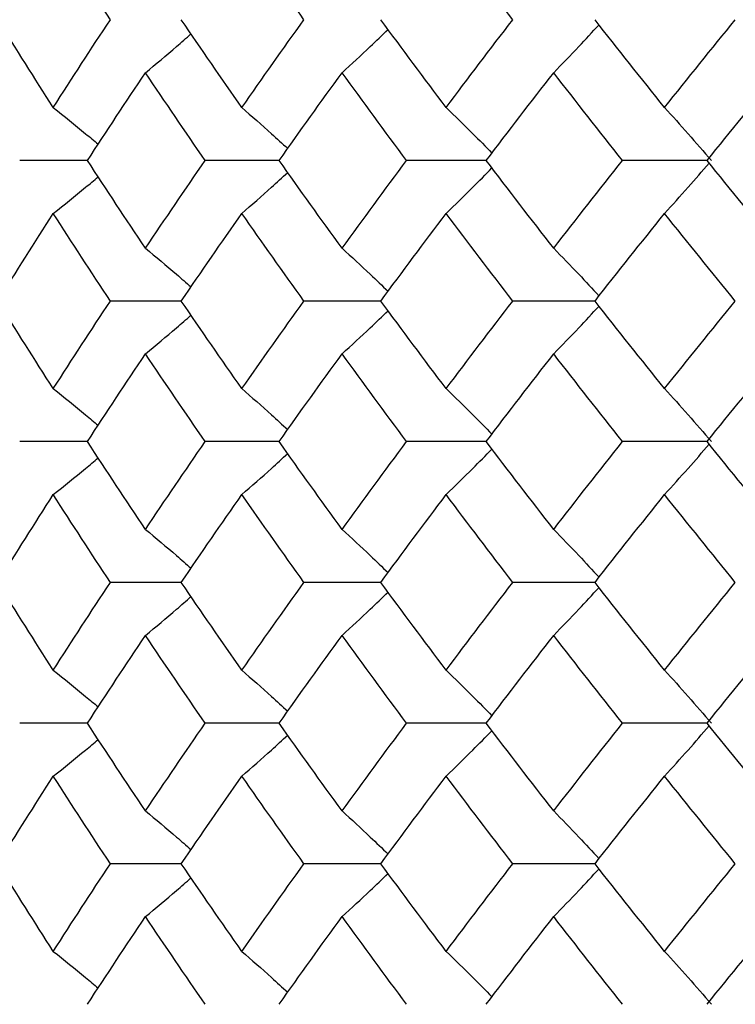
# Paper-space layout '_Top' of a CAD drawing. Units: inches. Extents: x -5.8 to 5.8, y -5.6 to 0.
# Drawn here: x 3.4 to 3.6, y -1.5 to -1.3 of the extents above; entities that cross this region are included whole.
import ezdxf

# ---------------------------------------------------------------- set-up
doc = ezdxf.new("R2010")
doc.units = ezdxf.units.IN
doc.header["$MEASUREMENT"] = 0

psp = doc.layouts.new('_Top')

# ---------------------------------------------------------------- linework, layer by layer
at = {"color": 7, "linetype": 'Continuous', "lineweight": 25}
for p, q in [((3.43675, -1.34189), (3.42147, -1.34189)), ((3.47994, -1.34189), (3.46327, -1.34189)), ((3.52662, -1.34189), (3.50867, -1.34189)), ((3.57641, -1.34189), (3.55733, -1.34189)), ((3.45789, -1.37358), (3.4419, -1.37358)), ((3.50287, -1.37358), (3.48554, -1.37358)), ((3.55115, -1.37358), (3.53261, -1.37358)), ((3.43675, -1.40526), (3.42147, -1.40526)), ((3.47994, -1.40526), (3.46327, -1.40526)), ((3.52662, -1.40526), (3.50867, -1.40526)), ((3.57641, -1.40526), (3.55733, -1.40526)), ((3.45789, -1.43701), (3.4419, -1.43701)), ((3.50287, -1.43701), (3.48554, -1.43701)), ((3.55115, -1.43701), (3.53261, -1.43701)), ((3.43675, -1.46875), (3.42147, -1.46875)), ((3.47994, -1.46875), (3.46327, -1.46875)), ((3.52662, -1.46875), (3.50867, -1.46875)), ((3.57641, -1.46875), (3.55733, -1.46875)), ((3.45789, -1.50044), (3.4419, -1.50044)), ((3.50287, -1.50044), (3.48554, -1.50044)), ((3.55115, -1.50044), (3.53261, -1.50044))]:
    psp.add_line(p, q, dxfattribs=at)
for points in [[(3.4419, -1.31015), (3.43755, -1.30355), (3.43326, -1.29694), (3.42904, -1.29035)], [(3.48554, -1.31015), (3.48082, -1.30355), (3.47615, -1.29694), (3.47154, -1.29035)], [(3.53261, -1.31015), (3.52755, -1.30355), (3.52254, -1.29694), (3.51759, -1.29035)], [(3.42904, -1.32995), (3.42482, -1.32335), (3.42066, -1.31675), (3.41656, -1.31015)], [(3.42904, -1.32995), (3.43326, -1.32335), (3.43755, -1.31675), (3.4419, -1.31015)], [(3.47154, -1.32995), (3.46693, -1.32335), (3.46238, -1.31675), (3.45789, -1.31015)], [(3.47154, -1.32995), (3.47615, -1.32335), (3.48082, -1.31675), (3.48554, -1.31015)], [(3.51759, -1.32995), (3.51263, -1.32335), (3.50772, -1.31675), (3.50287, -1.31015)], [(3.51759, -1.32995), (3.52254, -1.32335), (3.52755, -1.31675), (3.53261, -1.31015)], [(3.56682, -1.32995), (3.56155, -1.32335), (3.55632, -1.31675), (3.55115, -1.31015)], [(3.56682, -1.32995), (3.57209, -1.32335), (3.57741, -1.31675), (3.58277, -1.31015)], [(3.43675, -1.34189), (3.44105, -1.3353), (3.44541, -1.3287), (3.44983, -1.3221)], [(3.46327, -1.34189), (3.45873, -1.3353), (3.45425, -1.3287), (3.44983, -1.3221)], [(3.47994, -1.34189), (3.48462, -1.3353), (3.48935, -1.3287), (3.49414, -1.3221)], [(3.50867, -1.34189), (3.50377, -1.3353), (3.49893, -1.3287), (3.49414, -1.3221)], [(3.52662, -1.34189), (3.53164, -1.3353), (3.53671, -1.3287), (3.54183, -1.3221)], [(3.55733, -1.34189), (3.55212, -1.3353), (3.54695, -1.3287), (3.54183, -1.3221)], [(3.57641, -1.34189), (3.58174, -1.3353), (3.58711, -1.3287), (3.59252, -1.3221)], [(3.44983, -1.36167), (3.44541, -1.35508), (3.44105, -1.34849), (3.43675, -1.34189)], [(3.44983, -1.36167), (3.45425, -1.35508), (3.45873, -1.34849), (3.46327, -1.34189)], [(3.49414, -1.36167), (3.48936, -1.35508), (3.48462, -1.34849), (3.47994, -1.34189)], [(3.49414, -1.36167), (3.49893, -1.35508), (3.50377, -1.34849), (3.50867, -1.34189)], [(3.54183, -1.36167), (3.53671, -1.35508), (3.53164, -1.34849), (3.52662, -1.34189)], [(3.54183, -1.36167), (3.54694, -1.35508), (3.55211, -1.34849), (3.55733, -1.34189)], [(3.59252, -1.36167), (3.58711, -1.35508), (3.58174, -1.34849), (3.57641, -1.34189)], [(3.41656, -1.37358), (3.42066, -1.367), (3.42482, -1.36042), (3.42904, -1.35383)], [(3.4419, -1.37358), (3.43755, -1.367), (3.43327, -1.36042), (3.42904, -1.35383)], [(3.45789, -1.37358), (3.46238, -1.367), (3.46693, -1.36042), (3.47154, -1.35383)], [(3.48554, -1.37358), (3.48082, -1.367), (3.47615, -1.36042), (3.47154, -1.35383)], [(3.50287, -1.37358), (3.50772, -1.367), (3.51262, -1.36042), (3.51759, -1.35383)], [(3.53261, -1.37358), (3.52756, -1.367), (3.52255, -1.36042), (3.51759, -1.35383)], [(3.55115, -1.37358), (3.55632, -1.367), (3.56155, -1.36042), (3.56682, -1.35383)], [(3.58277, -1.37358), (3.57741, -1.367), (3.57209, -1.36042), (3.56682, -1.35383)], [(3.42904, -1.39333), (3.42482, -1.38674), (3.42066, -1.38015), (3.41656, -1.37358)], [(3.42904, -1.39333), (3.43327, -1.38674), (3.43755, -1.38015), (3.4419, -1.37358)], [(3.47154, -1.39333), (3.46693, -1.38674), (3.46238, -1.38015), (3.45789, -1.37358)], [(3.47154, -1.39333), (3.47615, -1.38674), (3.48082, -1.38015), (3.48554, -1.37358)], [(3.51759, -1.39333), (3.51262, -1.38674), (3.50772, -1.38015), (3.50287, -1.37358)], [(3.51759, -1.39333), (3.52255, -1.38674), (3.52756, -1.38015), (3.53261, -1.37358)], [(3.56682, -1.39333), (3.56155, -1.38674), (3.55632, -1.38015), (3.55115, -1.37358)], [(3.56682, -1.39333), (3.57209, -1.38674), (3.57741, -1.38015), (3.58277, -1.37358)], [(3.43675, -1.40526), (3.44105, -1.39866), (3.44541, -1.39207), (3.44983, -1.38549)], [(3.46327, -1.40526), (3.45873, -1.39866), (3.45425, -1.39207), (3.44983, -1.38549)], [(3.47994, -1.40526), (3.48462, -1.39866), (3.48936, -1.39207), (3.49414, -1.38549)], [(3.50867, -1.40526), (3.50377, -1.39866), (3.49893, -1.39207), (3.49414, -1.38549)], [(3.52662, -1.40526), (3.53164, -1.39866), (3.53671, -1.39207), (3.54183, -1.38549)], [(3.55733, -1.40526), (3.55211, -1.39866), (3.54694, -1.39207), (3.54183, -1.38549)], [(3.57641, -1.40526), (3.58174, -1.39866), (3.58711, -1.39207), (3.59252, -1.38549)], [(3.44983, -1.42506), (3.44541, -1.41846), (3.44105, -1.41186), (3.43675, -1.40526)], [(3.44983, -1.42506), (3.45425, -1.41846), (3.45873, -1.41186), (3.46327, -1.40526)], [(3.49414, -1.42506), (3.48935, -1.41846), (3.48462, -1.41186), (3.47994, -1.40526)], [(3.49414, -1.42506), (3.49893, -1.41846), (3.50377, -1.41186), (3.50867, -1.40526)], [(3.54183, -1.42506), (3.53671, -1.41846), (3.53164, -1.41186), (3.52662, -1.40526)], [(3.54183, -1.42506), (3.54695, -1.41846), (3.55212, -1.41186), (3.55733, -1.40526)], [(3.59252, -1.42506), (3.58711, -1.41846), (3.58174, -1.41186), (3.57641, -1.40526)], [(3.41656, -1.43701), (3.42066, -1.43041), (3.42482, -1.4238), (3.42904, -1.4172)], [(3.4419, -1.43701), (3.43755, -1.43041), (3.43326, -1.4238), (3.42904, -1.4172)], [(3.45789, -1.43701), (3.46238, -1.43041), (3.46693, -1.4238), (3.47154, -1.4172)], [(3.48554, -1.43701), (3.48082, -1.43041), (3.47615, -1.4238), (3.47154, -1.4172)], [(3.50287, -1.43701), (3.50772, -1.43041), (3.51263, -1.4238), (3.51759, -1.4172)], [(3.53261, -1.43701), (3.52755, -1.43041), (3.52254, -1.4238), (3.51759, -1.4172)], [(3.55115, -1.43701), (3.55632, -1.43041), (3.56155, -1.4238), (3.56682, -1.4172)], [(3.58277, -1.43701), (3.57741, -1.43041), (3.57209, -1.4238), (3.56682, -1.4172)], [(3.42904, -1.45681), (3.42482, -1.45021), (3.42066, -1.44361), (3.41656, -1.43701)], [(3.42904, -1.45681), (3.43326, -1.45021), (3.43755, -1.44361), (3.4419, -1.43701)], [(3.47154, -1.45681), (3.46693, -1.45021), (3.46238, -1.44361), (3.45789, -1.43701)], [(3.47154, -1.45681), (3.47615, -1.45021), (3.48082, -1.44361), (3.48554, -1.43701)], [(3.51759, -1.45681), (3.51263, -1.45021), (3.50772, -1.44361), (3.50287, -1.43701)], [(3.51759, -1.45681), (3.52254, -1.45021), (3.52755, -1.44361), (3.53261, -1.43701)], [(3.56682, -1.45681), (3.56155, -1.45021), (3.55632, -1.44361), (3.55115, -1.43701)], [(3.56682, -1.45681), (3.57209, -1.45021), (3.57741, -1.44361), (3.58277, -1.43701)], [(3.43675, -1.46875), (3.44105, -1.46216), (3.44541, -1.45556), (3.44983, -1.44896)], [(3.46327, -1.46875), (3.45873, -1.46216), (3.45425, -1.45556), (3.44983, -1.44896)], [(3.47994, -1.46875), (3.48462, -1.46216), (3.48935, -1.45556), (3.49414, -1.44896)], [(3.50867, -1.46875), (3.50377, -1.46216), (3.49893, -1.45556), (3.49414, -1.44896)], [(3.52662, -1.46875), (3.53164, -1.46216), (3.53671, -1.45556), (3.54183, -1.44896)], [(3.55733, -1.46875), (3.55212, -1.46216), (3.54695, -1.45556), (3.54183, -1.44896)], [(3.57641, -1.46875), (3.58174, -1.46216), (3.58711, -1.45556), (3.59252, -1.44896)], [(3.44983, -1.48853), (3.44541, -1.48194), (3.44105, -1.47535), (3.43675, -1.46875)], [(3.44983, -1.48853), (3.45425, -1.48194), (3.45873, -1.47535), (3.46327, -1.46875)], [(3.49414, -1.48853), (3.48936, -1.48194), (3.48462, -1.47535), (3.47994, -1.46875)], [(3.49414, -1.48853), (3.49893, -1.48194), (3.50377, -1.47535), (3.50867, -1.46875)], [(3.54183, -1.48853), (3.53671, -1.48194), (3.53164, -1.47535), (3.52662, -1.46875)], [(3.54183, -1.48853), (3.54694, -1.48194), (3.55211, -1.47535), (3.55733, -1.46875)], [(3.59252, -1.48853), (3.58711, -1.48194), (3.58174, -1.47535), (3.57641, -1.46875)], [(3.41656, -1.50044), (3.42066, -1.49386), (3.42482, -1.48728), (3.42904, -1.48069)], [(3.4419, -1.50044), (3.43755, -1.49386), (3.43327, -1.48728), (3.42904, -1.48069)], [(3.45789, -1.50044), (3.46238, -1.49386), (3.46693, -1.48728), (3.47154, -1.48069)], [(3.48554, -1.50044), (3.48082, -1.49386), (3.47615, -1.48728), (3.47154, -1.48069)], [(3.50287, -1.50044), (3.50772, -1.49386), (3.51262, -1.48728), (3.51759, -1.48069)], [(3.53261, -1.50044), (3.52756, -1.49386), (3.52255, -1.48728), (3.51759, -1.48069)], [(3.55115, -1.50044), (3.55632, -1.49386), (3.56155, -1.48728), (3.56682, -1.48069)], [(3.58277, -1.50044), (3.57741, -1.49386), (3.57209, -1.48728), (3.56682, -1.48069)], [(3.42904, -1.52019), (3.42482, -1.5136), (3.42066, -1.50701), (3.41656, -1.50044)], [(3.42904, -1.52019), (3.43327, -1.5136), (3.43755, -1.50701), (3.4419, -1.50044)], [(3.47154, -1.52019), (3.46693, -1.5136), (3.46238, -1.50701), (3.45789, -1.50044)], [(3.47154, -1.52019), (3.47615, -1.5136), (3.48082, -1.50701), (3.48554, -1.50044)], [(3.51759, -1.52019), (3.51262, -1.5136), (3.50772, -1.50701), (3.50287, -1.50044)], [(3.51759, -1.52019), (3.52255, -1.5136), (3.52756, -1.50701), (3.53261, -1.50044)], [(3.56682, -1.52019), (3.56155, -1.5136), (3.55632, -1.50701), (3.55115, -1.50044)], [(3.56682, -1.52019), (3.57209, -1.5136), (3.57741, -1.50701), (3.58277, -1.50044)], [(3.43675, -1.53212), (3.44105, -1.52552), (3.44541, -1.51893), (3.44983, -1.51235)], [(3.46327, -1.53212), (3.45873, -1.52552), (3.45425, -1.51893), (3.44983, -1.51235)], [(3.47994, -1.53212), (3.48462, -1.52552), (3.48936, -1.51893), (3.49414, -1.51235)], [(3.50867, -1.53212), (3.50377, -1.52552), (3.49893, -1.51893), (3.49414, -1.51235)], [(3.52662, -1.53212), (3.53164, -1.52552), (3.53671, -1.51893), (3.54183, -1.51235)], [(3.55733, -1.53212), (3.55211, -1.52552), (3.54694, -1.51893), (3.54183, -1.51235)], [(3.57641, -1.53212), (3.58174, -1.52552), (3.58711, -1.51893), (3.59252, -1.51235)]]:
    psp.add_open_spline(points, degree=3, dxfattribs=at)
for points, knots in [([(3.54183, -1.3221), (3.54372, -1.32014), (3.54715, -1.31661), (3.55054, -1.31294), (3.55205, -1.3113)], [0, 0, 0, 0, 0.552398, 1, 1, 1, 1]), ([(3.44983, -1.3221), (3.45217, -1.32015), (3.4556, -1.31728), (3.459, -1.3143), (3.46008, -1.31335)], [0, 0, 0, 0, 0.679783, 1, 1, 1, 1]), ([(3.49414, -1.3221), (3.49627, -1.32015), (3.49974, -1.31695), (3.50317, -1.31364), (3.5045, -1.31236)], [0, 0, 0, 0, 0.6115226, 1, 1, 1, 1]), ([(3.42904, -1.32995), (3.43148, -1.3319), (3.43487, -1.33461), (3.43822, -1.33743), (3.43916, -1.33822)], [0, 0, 0, 0, 0.7184043, 1, 1, 1, 1]), ([(3.47154, -1.32995), (3.47377, -1.3319), (3.47724, -1.33493), (3.48066, -1.33807), (3.48188, -1.33919)], [0, 0, 0, 0, 0.643849, 1, 1, 1, 1]), ([(3.51759, -1.32995), (3.5196, -1.3319), (3.52306, -1.33526), (3.52648, -1.33875), (3.52791, -1.34021)], [0, 0, 0, 0, 0.580776, 1, 1, 1, 1]), ([(3.56682, -1.32995), (3.5686, -1.33189), (3.57037, -1.33386), (3.57213, -1.33585), (3.5739, -1.33784), (3.57565, -1.33985), (3.5774, -1.34189)], [0, 0, 0, 0, 0.0002923793, 0.0002923793, 0.0002923793, 0.0005848222, 0.0005848222, 0.0005848222, 0.0005848222]), ([(3.56682, -1.35383), (3.5686, -1.35188), (3.57197, -1.34816), (3.57531, -1.34431), (3.57689, -1.34248)], [0, 0, 0, 0, 0.525459, 1, 1, 1, 1]), ([(3.47154, -1.35383), (3.47378, -1.35188), (3.47724, -1.34886), (3.48066, -1.34572), (3.48187, -1.3446)], [0, 0, 0, 0, 0.644318, 1, 1, 1, 1]), ([(3.51759, -1.35383), (3.5196, -1.35188), (3.52306, -1.34852), (3.52647, -1.34504), (3.52791, -1.34358)], [0, 0, 0, 0, 0.580992, 1, 1, 1, 1]), ([(3.42904, -1.35383), (3.43148, -1.35188), (3.43488, -1.34917), (3.43823, -1.34635), (3.43917, -1.34556)], [0, 0, 0, 0, 0.717489, 1, 1, 1, 1]), ([(3.44983, -1.36167), (3.45216, -1.36361), (3.45561, -1.36648), (3.459, -1.36944), (3.46009, -1.3704)], [0, 0, 0, 0, 0.679166, 1, 1, 1, 1]), ([(3.49414, -1.36167), (3.49627, -1.36361), (3.49974, -1.3668), (3.50317, -1.3701), (3.5045, -1.37138)], [0, 0, 0, 0, 0.6112091, 1, 1, 1, 1]), ([(3.54183, -1.36167), (3.54372, -1.36361), (3.54715, -1.36714), (3.55054, -1.3708), (3.55205, -1.37244)], [0, 0, 0, 0, 0.55228, 1, 1, 1, 1]), ([(3.49414, -1.38549), (3.49627, -1.38354), (3.49974, -1.38036), (3.50317, -1.37706), (3.5045, -1.37578)], [0, 0, 0, 0, 0.611519, 1, 1, 1, 1]), ([(3.54183, -1.38549), (3.54372, -1.38354), (3.54715, -1.38002), (3.55054, -1.37636), (3.55205, -1.37472)], [0, 0, 0, 0, 0.552399, 1, 1, 1, 1]), ([(3.44983, -1.38549), (3.45216, -1.38355), (3.4556, -1.38068), (3.459, -1.37772), (3.46008, -1.37677)], [0, 0, 0, 0, 0.679773, 1, 1, 1, 1]), ([(3.42904, -1.39333), (3.43148, -1.39528), (3.43488, -1.39799), (3.43823, -1.4008), (3.43917, -1.4016)], [0, 0, 0, 0, 0.717489, 1, 1, 1, 1]), ([(3.47154, -1.39333), (3.47378, -1.39528), (3.47724, -1.3983), (3.48066, -1.40144), (3.48188, -1.40256)], [0, 0, 0, 0, 0.6438028, 1, 1, 1, 1]), ([(3.51759, -1.39333), (3.5196, -1.39528), (3.52306, -1.39864), (3.52648, -1.40212), (3.52791, -1.40358)], [0, 0, 0, 0, 0.580748, 1, 1, 1, 1]), ([(3.56682, -1.39333), (3.5686, -1.39527), (3.57037, -1.39723), (3.57213, -1.39922), (3.5739, -1.40121), (3.57565, -1.40322), (3.5774, -1.40526)], [0, 0, 0, 0, 0.0002923219, 0.0002923219, 0.0002923219, 0.0005847102, 0.0005847102, 0.0005847102, 0.0005847102]), ([(3.51759, -1.4172), (3.5196, -1.41525), (3.52306, -1.41189), (3.52647, -1.40841), (3.5279, -1.40695)], [0, 0, 0, 0, 0.580993, 1, 1, 1, 1]), ([(3.56682, -1.4172), (3.5686, -1.41525), (3.57197, -1.41153), (3.57531, -1.40768), (3.57689, -1.40585)], [0, 0, 0, 0, 0.525461, 1, 1, 1, 1]), ([(3.42904, -1.4172), (3.43148, -1.41526), (3.43487, -1.41254), (3.43822, -1.40973), (3.43916, -1.40894)], [0, 0, 0, 0, 0.718404, 1, 1, 1, 1]), ([(3.47154, -1.4172), (3.47377, -1.41525), (3.47724, -1.41223), (3.48066, -1.40909), (3.48187, -1.40797)], [0, 0, 0, 0, 0.6443162, 1, 1, 1, 1]), ([(3.44983, -1.42506), (3.45217, -1.42701), (3.45561, -1.42988), (3.459, -1.43286), (3.46009, -1.43382)], [0, 0, 0, 0, 0.679115, 1, 1, 1, 1]), ([(3.49414, -1.42506), (3.49627, -1.42701), (3.49974, -1.4302), (3.50317, -1.43352), (3.5045, -1.43481)], [0, 0, 0, 0, 0.611175, 1, 1, 1, 1]), ([(3.54183, -1.42506), (3.54372, -1.42701), (3.54715, -1.43055), (3.55054, -1.43422), (3.55205, -1.43586)], [0, 0, 0, 0, 0.552262, 1, 1, 1, 1]), ([(3.54183, -1.44896), (3.54372, -1.447), (3.54715, -1.44347), (3.55054, -1.4398), (3.55205, -1.43816)], [0, 0, 0, 0, 0.552398, 1, 1, 1, 1]), ([(3.44983, -1.44896), (3.45217, -1.44701), (3.4556, -1.44414), (3.459, -1.44116), (3.46008, -1.44021)], [0, 0, 0, 0, 0.6797833, 1, 1, 1, 1]), ([(3.49414, -1.44896), (3.49627, -1.447), (3.49974, -1.44381), (3.50317, -1.4405), (3.5045, -1.43921)], [0, 0, 0, 0, 0.611523, 1, 1, 1, 1]), ([(3.42904, -1.45681), (3.43148, -1.45876), (3.43488, -1.46148), (3.43823, -1.46429), (3.43917, -1.46509)], [0, 0, 0, 0, 0.717556, 1, 1, 1, 1]), ([(3.47154, -1.45681), (3.47377, -1.45876), (3.47724, -1.46179), (3.48066, -1.46493), (3.48188, -1.46605)], [0, 0, 0, 0, 0.643849, 1, 1, 1, 1]), ([(3.51759, -1.45681), (3.5196, -1.45876), (3.52306, -1.46212), (3.52648, -1.46561), (3.52791, -1.46707)], [0, 0, 0, 0, 0.580776, 1, 1, 1, 1]), ([(3.56682, -1.45681), (3.5686, -1.45875), (3.57037, -1.46072), (3.57213, -1.46271), (3.5739, -1.4647), (3.57565, -1.46671), (3.5774, -1.46875)], [0, 0, 0, 0, 0.0002923793, 0.0002923793, 0.0002923793, 0.0005848222, 0.0005848222, 0.0005848222, 0.0005848222]), ([(3.56682, -1.48069), (3.5686, -1.47873), (3.57197, -1.47502), (3.57531, -1.47117), (3.57689, -1.46934)], [0, 0, 0, 0, 0.525459, 1, 1, 1, 1]), ([(3.47154, -1.48069), (3.47378, -1.47874), (3.47724, -1.47571), (3.48066, -1.47258), (3.48187, -1.47146)], [0, 0, 0, 0, 0.644318, 1, 1, 1, 1]), ([(3.51759, -1.48069), (3.5196, -1.47874), (3.52306, -1.47538), (3.52647, -1.4719), (3.52791, -1.47044)], [0, 0, 0, 0, 0.580992, 1, 1, 1, 1]), ([(3.42904, -1.48069), (3.43148, -1.47874), (3.43487, -1.47603), (3.43822, -1.47322), (3.43916, -1.47243)], [0, 0, 0, 0, 0.718412, 1, 1, 1, 1]), ([(3.44983, -1.48853), (3.45216, -1.49047), (3.45561, -1.49333), (3.459, -1.4963), (3.46009, -1.49726)], [0, 0, 0, 0, 0.6791659, 1, 1, 1, 1]), ([(3.49414, -1.48853), (3.49627, -1.49047), (3.49974, -1.49366), (3.50317, -1.49696), (3.5045, -1.49824)], [0, 0, 0, 0, 0.611209, 1, 1, 1, 1]), ([(3.54183, -1.48853), (3.54372, -1.49047), (3.54715, -1.494), (3.55054, -1.49766), (3.55205, -1.4993)], [0, 0, 0, 0, 0.55228, 1, 1, 1, 1]), ([(3.49414, -1.51235), (3.49627, -1.5104), (3.49974, -1.50722), (3.50317, -1.50392), (3.5045, -1.50264)], [0, 0, 0, 0, 0.611519, 1, 1, 1, 1]), ([(3.54183, -1.51235), (3.54372, -1.5104), (3.54715, -1.50688), (3.55054, -1.50322), (3.55205, -1.50158)], [0, 0, 0, 0, 0.552399, 1, 1, 1, 1]), ([(3.44983, -1.51235), (3.45216, -1.5104), (3.4556, -1.50754), (3.459, -1.50458), (3.46008, -1.50363)], [0, 0, 0, 0, 0.679773, 1, 1, 1, 1]), ([(3.42904, -1.52019), (3.43148, -1.52214), (3.43488, -1.52485), (3.43823, -1.52766), (3.43917, -1.52846)], [0, 0, 0, 0, 0.7174892, 1, 1, 1, 1]), ([(3.47154, -1.52019), (3.47378, -1.52214), (3.47724, -1.52516), (3.48066, -1.5283), (3.48188, -1.52942)], [0, 0, 0, 0, 0.643803, 1, 1, 1, 1]), ([(3.51759, -1.52019), (3.5196, -1.52214), (3.52306, -1.5255), (3.52648, -1.52898), (3.52791, -1.53044)], [0, 0, 0, 0, 0.580748, 1, 1, 1, 1]), ([(3.56682, -1.52019), (3.5686, -1.52213), (3.57037, -1.52409), (3.57213, -1.52608), (3.5739, -1.52807), (3.57565, -1.53008), (3.5774, -1.53212)], [0, 0, 0, 0, 0.0002923219, 0.0002923219, 0.0002923219, 0.0005847102, 0.0005847102, 0.0005847102, 0.0005847102])]:
    psp.add_open_spline(points, degree=3, knots=knots, dxfattribs=at)

doc.saveas('drawing.dxf')
